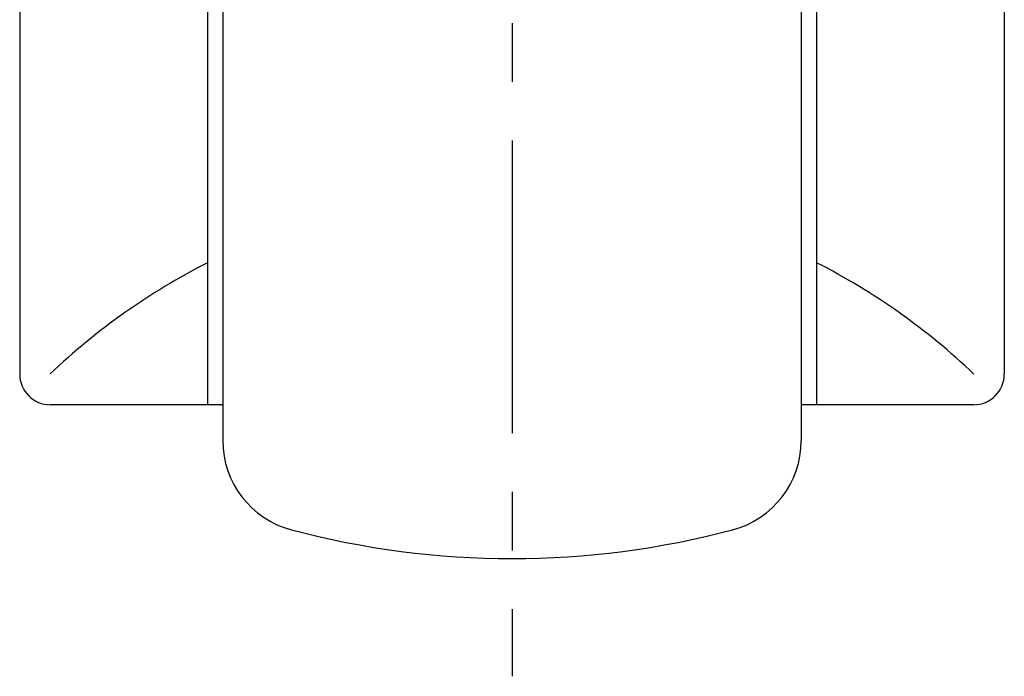
# Model space of a CAD drawing. Extents: x 10 to 600, y 10 to 363.
# Drawn here: x 16 to 48, y 117 to 138 of the extents above; entities that cross this region are included whole.
import ezdxf

# ---------------------------------------------------------------- set-up
doc = ezdxf.new("R2010")
doc.units = 0
doc.header["$LTSCALE"] = 0.3
doc.header["$MEASUREMENT"] = 0
doc.linetypes.add('CENTER', pattern=[50.8, 31.75, -6.35, 6.35, -6.35])
doc.layers.add('1', color=7, linetype='CONTINUOUS')
doc.layers.add('4', color=1, linetype='CENTER')

msp = doc.modelspace()

# ---------------------------------------------------------------- linework, layer by layer
at = {"layer": '1', "linetype": 'Continuous'}
for p, q in [((15.735, 266.406), (15.735, 126.406)), ((47.735, 266.406), (47.735, 126.406)), ((21.835, 241.956), (21.835, 125.406)), ((41.635, 241.956), (41.635, 125.406)), ((22.335, 241.906), (22.335, 124.239)), ((41.135, 241.906), (41.135, 124.239)), ((22.335, 125.406), (16.735, 125.406)), ((46.735, 125.406), (41.135, 125.406))]:
    msp.add_line(p, q, dxfattribs=at)
for centre, radius, start, end in [((31.735, 110.62), 21.786, 117.028, 133.538), ((31.735, 110.62), 21.786, 46.4348, 62.972), ((16.735, 126.406), 1, 180, 270), ((46.735, 126.406), 1, 270, 0), ((25.335, 124.239), 3, 180, 255.1672), ((38.135, 124.239), 3, 284.8328, 0), ((31.735, 148.406), 28, 255.1672, 284.8328)]:
    msp.add_arc(centre, radius, start, end, dxfattribs=at)
at = {"layer": '4', "linetype": 'CENTER'}
msp.add_line((31.735, 271.164), (31.735, 116.576), dxfattribs=at)

doc.saveas('drawing.dxf')
